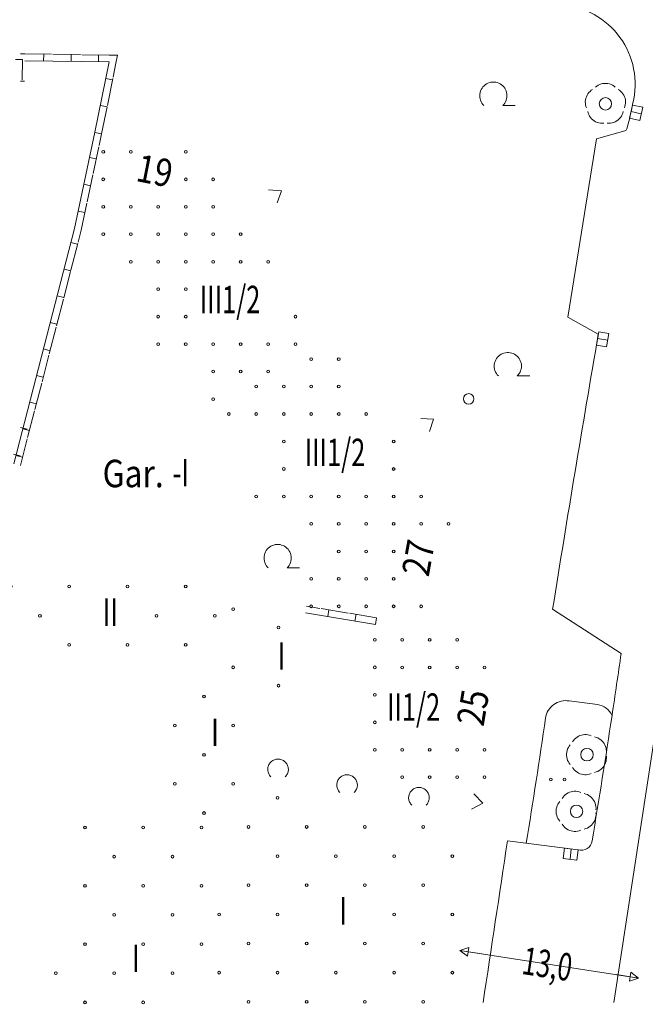
# Model space of a CAD drawing. Units: metres. Extents: x 550472 to 551511, y 5804997 to 5806002.
# Drawn here: x 551000 to 551046, y 5805000 to 5805071 of the extents above; entities that cross this region are included whole.
import ezdxf

# ---------------------------------------------------------------- set-up
doc = ezdxf.new("R2010")
doc.units = ezdxf.units.M
for name, pattern in [('LF220.1', [0]), ('LF220.2', [0]), ('LF220.26', [2, 2, 0, 0, 0]), ('LF220.51', [0]), ('LF220.70', [0])]:
    doc.linetypes.add(name, pattern=pattern)
doc.layers.get('0').update_dxf_attribs({"color": 1, "linetype": 'CONTINUOUS'})
for name, color, linetype, lineweight in [('Eingemessene Bäume', 7, 'CONTINUOUS', 18), ('Gebäudeausgestaltung', 7, 'CONTINUOUS', 18), ('Nutzung_ Bewuchs_ Boden', 7, 'CONTINUOUS', 18), ('Schraffur für Wirtschaftsgebäude', 7, 'CONTINUOUS', 18), ('Schraffur für Wohngebäude', 7, 'CONTINUOUS', 18), ('Straßen- u. Wegetopographie', 7, 'CONTINUOUS', 18), ('Themenübergreifende Topographie', 7, 'CONTINUOUS', 18), ('Ver- u. Entsorgung', 7, 'CONTINUOUS', 18)]:
    doc.layers.add(name, color=color, linetype=linetype, lineweight=lineweight)
doc.styles.add('Abkürzungen', font='SIMPLEX', dxfattribs={"width": 0.85})
doc.styles.add('Geschosszahlen', font='SIMPLEX', dxfattribs={"width": 0.85})
doc.styles.add('Hausnummern', font='SIMPLEX', dxfattribs={"width": 0.85})
doc.styles.add('Straßenbreiten', font='SIMPLEX', dxfattribs={"width": 0.85})

# ---------------------------------------------------------------- blocks, each defined once
blk = doc.blocks.new('S220.89')
at = {"lineweight": -2}
blk.add_line((0, 0), (0, 0.5), dxfattribs=at)
blk = doc.blocks.new('S220.82')
at = {"lineweight": -2}
blk.add_circle((0, 0), 0.1, dxfattribs=at)
blk = doc.blocks.new('X115_5105C')
at = {"layer": 'Schraffur für Wohngebäude', "lineweight": 18, "rotation": 359.999}
for p in [(551025.795, 5805026.399), (551027.795, 5805026.398), (551029.795, 5805026.398), (551031.795, 5805026.398), (551025.795, 5805024.399), (551027.795, 5805024.398), (551029.795, 5805024.398), (551031.795, 5805024.398), (551033.795, 5805024.398), (551025.795, 5805022.399), (551025.795, 5805020.399), (551025.795, 5805018.399), (551027.795, 5805018.398), (551029.795, 5805018.398), (551031.795, 5805018.398), (551033.795, 5805018.398), (551027.795, 5805016.398), (551029.795, 5805016.398), (551031.795, 5805016.398), (551033.795, 5805016.398)]:
    blk.add_blockref('S220.82', p, dxfattribs=at)
blk = doc.blocks.new('X203_5105C')
at = {"layer": 'Schraffur für Wohngebäude', "lineweight": 18, "rotation": 359.999}
for p in [(551021.173, 5805046.843), (551023.173, 5805046.843), (551017.173, 5805044.843), (551019.173, 5805044.843), (551021.173, 5805044.843), (551023.173, 5805044.843), (551015.173, 5805042.843), (551017.173, 5805042.843), (551019.173, 5805042.843), (551021.173, 5805042.843), (551023.173, 5805042.843), (551025.173, 5805042.843), (551019.173, 5805040.843), (551027.173, 5805040.842), (551019.173, 5805038.843), (551027.173, 5805038.842), (551017.173, 5805036.843), (551019.173, 5805036.843), (551021.173, 5805036.843), (551023.173, 5805036.843), (551025.173, 5805036.843), (551027.173, 5805036.842), (551029.173, 5805036.842), (551021.173, 5805034.843), (551023.173, 5805034.843), (551025.173, 5805034.843), (551027.173, 5805034.842), (551029.173, 5805034.842), (551031.173, 5805034.842), (551023.173, 5805032.843), (551025.173, 5805032.843), (551027.173, 5805032.842), (551021.173, 5805030.843), (551023.173, 5805030.843), (551025.173, 5805030.843), (551027.173, 5805030.842), (551021.173, 5805028.843), (551023.173, 5805028.843), (551025.173, 5805028.843), (551027.173, 5805028.842), (551029.173, 5805028.842)]:
    blk.add_blockref('S220.82', p, dxfattribs=at)
blk = doc.blocks.new('X204_5105C')
at = {"layer": 'Schraffur für Wohngebäude', "lineweight": 18, "rotation": 359.999}
for p in [(551006.035, 5805061.931), (551008.035, 5805061.931), (551012.035, 5805061.931), (551006.035, 5805059.931), (551012.035, 5805059.931), (551014.035, 5805059.931), (551006.035, 5805057.931), (551008.035, 5805057.931), (551010.035, 5805057.931), (551012.035, 5805057.931), (551014.035, 5805057.931), (551006.035, 5805055.931), (551008.035, 5805055.931), (551010.035, 5805055.931), (551012.035, 5805055.931), (551014.035, 5805055.931), (551016.035, 5805055.931), (551008.035, 5805053.931), (551010.035, 5805053.931), (551012.035, 5805053.931), (551014.035, 5805053.931), (551016.035, 5805053.931), (551018.035, 5805053.931), (551010.035, 5805051.931), (551012.035, 5805051.931), (551010.034, 5805049.931), (551012.034, 5805049.931), (551020.034, 5805049.931), (551010.034, 5805047.931), (551012.034, 5805047.931), (551014.034, 5805047.931), (551016.034, 5805047.931), (551018.034, 5805047.931), (551020.034, 5805047.931), (551014.034, 5805045.931), (551016.034, 5805045.931), (551018.034, 5805045.931), (551014.034, 5805043.931)]:
    blk.add_blockref('S220.82', p, dxfattribs=at)
blk = doc.blocks.new('X207_5105C')
at = {"layer": 'Schraffur für Wirtschaftsgebäude', "lineweight": 18, "rotation": 44.999}
for p in [(551004.702, 5805012.738), (551008.945, 5805012.738), (551013.187, 5805012.738), (551006.823, 5805010.617), (551011.066, 5805010.617), (551004.702, 5805008.496), (551008.945, 5805008.495), (551013.187, 5805008.495), (551006.823, 5805006.374), (551011.066, 5805006.374), (551004.702, 5805004.253), (551008.945, 5805004.253), (551013.187, 5805004.253), (551002.581, 5805002.132), (551006.823, 5805002.132), (551011.066, 5805002.132), (551004.702, 5805000.01), (551008.945, 5805000.01)]:
    blk.add_blockref('S220.82', p, dxfattribs=at)
blk = doc.blocks.new('X208_5105C')
at = {"layer": 'Schraffur für Wirtschaftsgebäude', "lineweight": 18, "rotation": 44.999}
for p in [(551015.489, 5805028.643), (551015.489, 5805024.4), (551013.368, 5805022.279), (551011.247, 5805020.158), (551015.489, 5805020.158), (551013.368, 5805018.036), (551011.247, 5805015.915), (551015.489, 5805015.915), (551013.368, 5805013.794)]:
    blk.add_blockref('S220.82', p, dxfattribs=at)
blk = doc.blocks.new('X275_5105C')
at = {"layer": 'Schraffur für Wirtschaftsgebäude', "lineweight": 18, "rotation": 44.999}
for p in [(550999.303, 5805030.281), (551003.546, 5805030.281), (551007.788, 5805030.281), (551012.031, 5805030.281), (551001.424, 5805028.16), (551009.909, 5805028.16), (551014.152, 5805028.16), (551003.545, 5805026.039), (551007.788, 5805026.039), (551012.031, 5805026.039)]:
    blk.add_blockref('S220.82', p, dxfattribs=at)
blk = doc.blocks.new('X276_5105C')
at = {"layer": 'Schraffur für Wirtschaftsgebäude', "lineweight": 18, "rotation": 44.999}
for p in [(551018.793, 5805027.309), (551018.793, 5805023.066)]:
    blk.add_blockref('S220.82', p, dxfattribs=at)
blk = doc.blocks.new('X288_5105C')
at = {"layer": 'Schraffur für Wirtschaftsgebäude', "lineweight": 18, "rotation": 45}
for p in [(551018.719, 5805014.901), (551016.598, 5805012.78), (551020.84, 5805012.78), (551025.083, 5805012.78), (551029.326, 5805012.78), (551018.719, 5805010.658), (551022.962, 5805010.658), (551027.204, 5805010.658), (551031.447, 5805010.658), (551016.598, 5805008.537), (551020.84, 5805008.537), (551025.083, 5805008.537), (551029.326, 5805008.537), (551014.476, 5805006.416), (551018.719, 5805006.416), (551027.204, 5805006.416), (551031.447, 5805006.416), (551016.598, 5805004.294), (551020.84, 5805004.294), (551025.083, 5805004.294), (551029.326, 5805004.294), (551014.476, 5805002.173), (551018.719, 5805002.173), (551022.962, 5805002.173), (551027.204, 5805002.173), (551031.447, 5805002.173), (551016.598, 5805000.052), (551020.84, 5805000.052), (551025.083, 5805000.052), (551029.326, 5805000.052)]:
    blk.add_blockref('S220.82', p, dxfattribs=at)
blk = doc.blocks.new('S220.8000')
at = {"lineweight": -2}
for p, q in [((-0.1, -0.19), (0, 0)), ((0, -0.5), (0, 0)), ((0, 0), (0.1, -0.19)), ((0.1, -0.19), (-0.1, -0.19))]:
    blk.add_line(p, q, dxfattribs=at)
blk = doc.blocks.new('S220.37')
at = {"lineweight": -2}
blk.add_circle((0, 0), 0.5, dxfattribs=at)
blk = doc.blocks.new('S220.36')
at = {"lineweight": -2}
for p, q in [((0, 0), (-0.375, 0.5)), ((0.375, 0.5), (0, 0))]:
    blk.add_line(p, q, dxfattribs=at)
blk = doc.blocks.new('S220.40')
at = {"lineweight": -2}
for p, q in [((-0.42, 0.224), (-0.405, 0.262)), ((-0.405, 0.262), (-0.386, 0.298)), ((-0.386, 0.298), (-0.363, 0.332)), ((-0.363, 0.332), (-0.336, 0.363)), ((-0.336, 0.363), (-0.306, 0.39)), ((-0.306, 0.39), (-0.273, 0.414)), ((-0.273, 0.414), (-0.238, 0.434)), ((-0.238, 0.434), (-0.2, 0.45)), ((-0.2, 0.45), (-0.161, 0.462)), ((-0.161, 0.462), (-0.121, 0.469)), ((-0.121, 0.469), (-0.081, 0.472)), ((-0.081, 0.472), (-0.04, 0.47)), ((0.04, 0.47), (0.081, 0.472)), ((0.081, 0.472), (0.121, 0.469)), ((0.121, 0.469), (0.161, 0.462)), ((0.161, 0.462), (0.2, 0.45)), ((0.2, 0.45), (0.238, 0.434)), ((0.238, 0.434), (0.273, 0.414)), ((0.273, 0.414), (0.306, 0.39)), ((0.306, 0.39), (0.336, 0.363)), ((0.336, 0.363), (0.363, 0.332)), ((0.363, 0.332), (0.386, 0.298)), ((0.386, 0.298), (0.405, 0.262)), ((0.405, 0.262), (0.42, 0.224)), ((-0.487, -0.016), (-0.482, 0.024)), ((-0.482, 0.024), (-0.473, 0.062)), ((-0.473, 0.062), (-0.46, 0.1)), ((-0.43, 0.185), (-0.42, 0.224)), ((0.42, 0.224), (0.43, 0.185)), ((0.46, 0.1), (0.473, 0.062)), ((0.473, 0.062), (0.482, 0.024)), ((0.482, 0.024), (0.487, -0.016)), ((-0.488, -0.056), (-0.487, -0.016)), ((-0.484, -0.095), (-0.488, -0.056)), ((-0.475, -0.134), (-0.484, -0.095)), ((-0.463, -0.172), (-0.475, -0.134)), ((-0.446, -0.208), (-0.463, -0.172)), ((-0.426, -0.242), (-0.446, -0.208)), ((0.446, -0.208), (0.426, -0.242)), ((0.463, -0.172), (0.446, -0.208)), ((0.475, -0.134), (0.463, -0.172)), ((0.484, -0.095), (0.475, -0.134)), ((0.488, -0.056), (0.484, -0.095)), ((0.487, -0.016), (0.488, -0.056)), ((-0.401, -0.274), (-0.426, -0.242)), ((-0.374, -0.302), (-0.401, -0.274)), ((-0.343, -0.328), (-0.374, -0.302)), ((-0.31, -0.35), (-0.343, -0.328)), ((-0.208, -0.43), (-0.24, -0.405)), ((-0.174, -0.452), (-0.208, -0.43)), ((-0.138, -0.469), (-0.174, -0.452)), ((-0.1, -0.483), (-0.138, -0.469)), ((0.138, -0.469), (0.1, -0.483)), ((0.174, -0.452), (0.138, -0.469)), ((0.208, -0.43), (0.174, -0.452)), ((0.24, -0.405), (0.208, -0.43)), ((0.343, -0.328), (0.31, -0.35)), ((0.374, -0.302), (0.343, -0.328)), ((0.401, -0.274), (0.374, -0.302)), ((0.426, -0.242), (0.401, -0.274)), ((-0.06, -0.492), (-0.1, -0.483)), ((-0.02, -0.496), (-0.06, -0.492)), ((0.02, -0.496), (-0.02, -0.496)), ((0.06, -0.492), (0.02, -0.496)), ((0.1, -0.483), (0.06, -0.492))]:
    blk.add_line(p, q, dxfattribs=at)
blk.add_circle((0, 0), 0.15, dxfattribs=at)
blk = doc.blocks.new('S220.41')
at = {"lineweight": -2}
for p, q in [((-0.237, 0.208), (-0.212, 0.234)), ((-0.212, 0.234), (-0.184, 0.257)), ((-0.184, 0.257), (-0.154, 0.277)), ((-0.154, 0.277), (-0.122, 0.293)), ((-0.122, 0.293), (-0.089, 0.305)), ((-0.089, 0.305), (-0.054, 0.314)), ((-0.054, 0.314), (-0.018, 0.318)), ((-0.018, 0.318), (0.018, 0.318)), ((0.018, 0.318), (0.054, 0.314)), ((0.054, 0.314), (0.089, 0.305)), ((0.089, 0.305), (0.122, 0.293)), ((0.122, 0.293), (0.154, 0.277)), ((0.154, 0.277), (0.184, 0.257)), ((0.184, 0.257), (0.212, 0.234)), ((0.212, 0.234), (0.237, 0.208)), ((-0.31, 0.01), (-0.308, 0.046)), ((-0.308, -0.025), (-0.31, 0.01)), ((-0.308, 0.046), (-0.301, 0.082)), ((-0.301, 0.082), (-0.291, 0.116)), ((-0.291, 0.116), (-0.276, 0.149)), ((-0.276, 0.149), (-0.258, 0.18)), ((-0.258, 0.18), (-0.237, 0.208)), ((0.237, 0.208), (0.258, 0.18)), ((0.258, 0.18), (0.276, 0.149)), ((0.276, 0.149), (0.291, 0.116)), ((0.291, 0.116), (0.301, 0.082)), ((0.301, 0.082), (0.308, 0.046)), ((0.308, 0.046), (0.31, 0.01)), ((0.31, 0.01), (0.308, -0.025)), ((-0.302, -0.061), (-0.308, -0.025)), ((-0.292, -0.095), (-0.302, -0.061)), ((-0.278, -0.128), (-0.292, -0.095)), ((-0.261, -0.16), (-0.278, -0.128)), ((-0.239, -0.189), (-0.261, -0.16)), ((-0.215, -0.215), (-0.239, -0.189)), ((0.239, -0.189), (0.215, -0.215)), ((0.215, -0.215), (0.5, -0.215)), ((0.261, -0.16), (0.239, -0.189)), ((0.278, -0.128), (0.261, -0.16)), ((0.292, -0.095), (0.278, -0.128)), ((0.302, -0.061), (0.292, -0.095)), ((0.308, -0.025), (0.302, -0.061))]:
    blk.add_line(p, q, dxfattribs=at)
blk = doc.blocks.new('S220.46')
at = {"lineweight": -2}
for p, q in [((-0.178, 0.474), (-0.135, 0.489)), ((-0.135, 0.489), (-0.091, 0.499)), ((-0.091, 0.499), (-0.045, 0.505)), ((-0.045, 0.505), (0, 0.507)), ((0, 0.507), (0.045, 0.505)), ((0.045, 0.505), (0.091, 0.499)), ((0.091, 0.499), (0.135, 0.489)), ((0.135, 0.489), (0.178, 0.474)), ((-0.5, 0.019), (-0.497, 0.064)), ((-0.499, -0.027), (-0.5, 0.019)), ((-0.497, 0.064), (-0.489, 0.109)), ((-0.489, 0.109), (-0.478, 0.153)), ((-0.478, 0.153), (-0.463, 0.196)), ((-0.463, 0.196), (-0.444, 0.237)), ((-0.444, 0.237), (-0.421, 0.277)), ((-0.421, 0.277), (-0.395, 0.314)), ((-0.395, 0.314), (-0.365, 0.349)), ((-0.365, 0.349), (-0.333, 0.38)), ((-0.333, 0.38), (-0.297, 0.409)), ((-0.297, 0.409), (-0.26, 0.434)), ((-0.26, 0.434), (-0.22, 0.456)), ((-0.22, 0.456), (-0.178, 0.474)), ((0.178, 0.474), (0.22, 0.456)), ((0.22, 0.456), (0.26, 0.434)), ((0.26, 0.434), (0.297, 0.409)), ((0.297, 0.409), (0.333, 0.38)), ((0.333, 0.38), (0.365, 0.349)), ((0.365, 0.349), (0.395, 0.314)), ((0.395, 0.314), (0.421, 0.277)), ((0.421, 0.277), (0.444, 0.237)), ((0.444, 0.237), (0.463, 0.196)), ((0.463, 0.196), (0.478, 0.153)), ((0.478, 0.153), (0.489, 0.109)), ((0.489, 0.109), (0.497, 0.064)), ((0.497, 0.064), (0.5, 0.019)), ((0.5, 0.019), (0.499, -0.027)), ((-0.494, -0.072), (-0.499, -0.027)), ((-0.485, -0.116), (-0.494, -0.072)), ((-0.471, -0.16), (-0.485, -0.116)), ((-0.454, -0.202), (-0.471, -0.16)), ((-0.433, -0.242), (-0.454, -0.202)), ((-0.409, -0.281), (-0.433, -0.242)), ((-0.381, -0.317), (-0.409, -0.281)), ((-0.35, -0.35), (-0.381, -0.317)), ((0.381, -0.317), (0.35, -0.35)), ((0.409, -0.281), (0.381, -0.317)), ((0.433, -0.242), (0.409, -0.281)), ((0.454, -0.202), (0.433, -0.242)), ((0.471, -0.16), (0.454, -0.202)), ((0.485, -0.116), (0.471, -0.16)), ((0.494, -0.072), (0.485, -0.116)), ((0.499, -0.027), (0.494, -0.072))]:
    blk.add_line(p, q, dxfattribs=at)
blk = doc.blocks.new('S220.39')
at = {"lineweight": -2}
for centre in [(-0.495, -0.005), (0.5, -0.005)]:
    blk.add_circle(centre, 0.1, dxfattribs=at)
blk = doc.blocks.new('S220.25')
at = {"lineweight": -2}
for p, q in [((0.33, 0.5), (-0.33, 0.5)), ((-0.33, 0.5), (-0.33, 0)), ((0, 0), (0, 0.5)), ((0.33, 0), (0.33, 0.5)), ((-0.33, 0), (0.33, 0))]:
    blk.add_line(p, q, dxfattribs=at)

msp = doc.modelspace()

# ---------------------------------------------------------------- linework, layer by layer
at = {"layer": 'Straßen- u. Wegetopographie', "linetype": 'LF220.1', "lineweight": 18}
for p, q in [((551042.119, 5805062.773), (551044.186, 5805063.356)), ((551040.037, 5805049.809), (551042.119, 5805062.773)), ((551042.248, 5805048.554), (551040.037, 5805049.809)), ((551043.911, 5805025.319), (551038.924, 5805028.54)), ((551047.696, 5805028.145), (551043.375, 5804999.904)), ((551035.636, 5805011.674), (551040.795, 5805011.016))]:
    msp.add_line(p, q, dxfattribs=at)
at = {"layer": 'Straßen- u. Wegetopographie', "linetype": 'LF220.2', "lineweight": 18}
msp.add_line((551040.129, 5805021.858), (551042.187, 5805021.598), dxfattribs=at)
at = {"layer": 'Straßen- u. Wegetopographie', "linetype": 'Continuous', "lineweight": 18}
msp.add_line((551032.17, 5805003.687), (551045.174, 5805001.688), dxfattribs=at)
at = {"layer": 'Straßen- u. Wegetopographie', "linetype": 'LF220.1', "lineweight": 18}
for centre, radius, start, end in [((551039.14, 5805066.765), 5.791, 349.16652, 89.14226), ((551018.345, 5805070.648), 26.945, 344.64532, 349.36778), ((551044.132, 5805063.549), 0.2, 285.6319, 349.7177), ((552837.361, 5804740.087), 1821.423, 170.249683, 170.887885), ((550486.033, 5805104.782), 563.509, 351.42944, 351.89344), ((550486.028, 5805104.748), 563.509, 350.49274, 351.43297), ((566999.37, 5802601.338), 16144.674, 171.413868, 171.456109), ((551041.017, 5805011.77), 0.786, 253.61091, 352.81115)]:
    msp.add_arc(centre, radius, start, end, dxfattribs=at)
at = {"layer": 'Straßen- u. Wegetopographie', "linetype": 'LF220.2', "lineweight": 18}
for centre, radius, start, end in [((551039.865, 5805020.416), 1.465, 79.64647, 172.3647), ((551041.98, 5805020.212), 1.401, 24.99017, 81.48927), ((550480.843, 5805102.207), 563.509, 350.73692, 351.67437)]:
    msp.add_arc(centre, radius, start, end, dxfattribs=at)
at = {"layer": 'Themenübergreifende Topographie', "linetype": 'LF220.51', "lineweight": 18}
for p, q in [((551000.503, 5805068.962), (551000.176, 5805068.967)), ((551007.25, 5805068.875), (551006.647, 5805068.883)), ((551007.13, 5805068.284), (551007.25, 5805068.875)), ((551000.176, 5805066.973), (551000.478, 5805066.969)), ((551026.111, 5805027.919), (551026.03, 5805027.427))]:
    msp.add_line(p, q, dxfattribs=at)
at = {"layer": 'Themenübergreifende Topographie', "linetype": 'LF220.26', "lineweight": 18}
for p, q in [((551006.647, 5805068.883), (551000.503, 5805068.962)), ((551006.09, 5805063.155), (551007.13, 5805068.284)), ((551004.609, 5805056.141), (551006.09, 5805063.155)), ((551000.176, 5805039), (551004.609, 5805056.141)), ((551026.111, 5805027.919), (551021.011, 5805028.758))]:
    msp.add_line(p, q, dxfattribs=at)
at = {"layer": 'Themenübergreifende Topographie', "linetype": 'LF220.70', "lineweight": 18}
for p, q in [((551000.321, 5805068.559), (551000.302, 5805067.065)), ((551006.64, 5805068.383), (551000.497, 5805068.462)), ((551005.6, 5805063.256), (551006.64, 5805068.383)), ((551004.122, 5805056.256), (551005.6, 5805063.256)), ((550999.692, 5805039.125), (551004.122, 5805056.256)), ((551026.03, 5805027.426), (551020.93, 5805028.265))]:
    msp.add_line(p, q, dxfattribs=at)

# ---------------------------------------------------------------- block references
at = {"layer": 'Eingemessene Bäume', "lineweight": 18, "xscale": 3, "yscale": 3, "zscale": 3}
for p, rotation in [((551042.768, 5805065.329), 179.999), ((551041.425, 5805017.948), 270), ((551040.668, 5805013.822), 270)]:
    msp.add_blockref('S220.40', p, dxfattribs=dict(at, rotation=rotation))
at = {"layer": 'Nutzung_ Bewuchs_ Boden', "lineweight": 18}
for name, p, xscale, yscale, zscale in [('S220.41', (551034.608, 5805065.895), 3.2, 3.2, 3.2), ('S220.41', (551035.661, 5805046.209), 3.2, 3.2, 3.2), ('S220.41', (551018.904, 5805032.233), 3.2, 3.2, 3.2), ('S220.46', (551018.935, 5805016.866), 1.5, 1.5, 1.5), ('S220.46', (551023.959, 5805015.727), 1.5, 1.5, 1.5), ('S220.46', (551029.191, 5805014.797), 1.5, 1.5, 1.5)]:
    msp.add_blockref(name, p, dxfattribs=dict(at, xscale=xscale, yscale=yscale, zscale=zscale))
msp.add_blockref('S220.39', (551039.282, 5805016.15), dxfattribs=at)
at = {"layer": 'Schraffur für Wirtschaftsgebäude', "lineweight": 18}
for name in ['X275_5105C', 'X208_5105C', 'X276_5105C', 'X288_5105C', 'X207_5105C']:
    msp.add_blockref(name, (0.176, -0.096), dxfattribs=at)
at = {"layer": 'Schraffur für Wohngebäude', "lineweight": 18}
for name in ['X204_5105C', 'X203_5105C', 'X115_5105C']:
    msp.add_blockref(name, (0.176, -0.096), dxfattribs=at)
at = {"layer": 'Straßen- u. Wegetopographie', "lineweight": 18, "xscale": 3.26, "yscale": 3.26, "zscale": 3.26}
for p, rotation in [((551032.17, 5805003.687), 81.26), ((551045.174, 5805001.688), 261.259)]:
    msp.add_blockref('S220.8000', p, dxfattribs=dict(at, rotation=rotation))
at = {"layer": 'Themenübergreifende Topographie', "lineweight": 18}
for p, rotation in [((551001.873, 5805068.945), 179.263), ((551003.873, 5805068.919), 179.263), ((551005.872, 5805068.893), 179.263), ((550999.821, 5805068.566), 269.2719999999999), ((551006.885, 5805067.075), 78.531), ((551006.487, 5805065.115), 78.531), ((551006.089, 5805063.153), 78.531), ((551005.704, 5805061.328), 78.08), ((551005.291, 5805059.371), 78.08), ((551004.878, 5805057.414), 78.08), ((551004.341, 5805055.102), 75.499), ((551003.84, 5805053.166), 75.499), ((551003.339, 5805051.23), 75.499), ((551002.838, 5805049.293), 75.499), ((551002.337, 5805047.357), 75.499), ((551001.837, 5805045.421), 75.499), ((551001.336, 5805043.485), 75.499), ((551000.659, 5805041.644), 75.499), ((551000.835, 5805041.548), 75.499), ((551000.158, 5805039.708), 75.499), ((551000.334, 5805039.612), 75.499), ((551022.635, 5805028.491), 170.661), ((551024.609, 5805028.167), 170.661)]:
    msp.add_blockref('S220.89', p, dxfattribs=dict(at, rotation=rotation))
for name, p, xscale, yscale, zscale, rotation in [('S220.36', (551019.178, 5805059.002), 1.5, 1.5, 1.5, 123.34), ('S220.37', (551032.812, 5805043.851), 0.76, 0.76, 0.76, 179.999), ('S220.36', (551030.26, 5805042.363), 1.5, 1.5, 1.5, 123.664), ('S220.36', (551033.842, 5805014.415), 1.5, 1.5, 1.5, 80.546)]:
    msp.add_blockref(name, p, dxfattribs=dict(at, xscale=xscale, yscale=yscale, zscale=zscale, rotation=rotation))
at = {"layer": 'Ver- u. Entsorgung', "lineweight": 18, "xscale": 1.5, "yscale": 1.5, "zscale": 1.5}
for p, rotation in [((551044.639, 5805064.761), 257.381), ((551042.196, 5805048.251), 260.374), ((551040.284, 5805011.081), 172.729)]:
    msp.add_blockref('S220.25', p, dxfattribs=dict(at, rotation=rotation))

# ---------------------------------------------------------------- texts
at = {"layer": 'Gebäudeausgestaltung', "lineweight": 18, "style": 'Hausnummern', "oblique": 15.00004, "width": 0.85}
for s, rotation, p in [('19', 348.92834, (551008.504, 5805059.725)), ('27', 79.78791, (551029.895, 5805030.836)), ('25', 80.5853, (551033.893, 5805019.94))]:
    msp.add_text(s, height=2, rotation=rotation, dxfattribs=at).set_placement(p)
at = {"layer": 'Gebäudeausgestaltung', "lineweight": 18}
for s, style, width, p in [('III1/2', 'Geschosszahlen', 0.68, (551013.227, 5805050.085)), ('III1/2', 'Geschosszahlen', 0.68, (551020.869, 5805038.953)), ('Gar.', 'Abkürzungen', 0.85, (551006.16, 5805037.417)), ('-I', 'Geschosszahlen', 0.68, (551011.251, 5805037.472)), ('II', 'Geschosszahlen', 0.68, (551006.177, 5805027.319)), ('I', 'Geschosszahlen', 0.68, (551018.921, 5805024.125)), ('II1/2', 'Geschosszahlen', 0.68, (551026.864, 5805020.412)), ('I', 'Geschosszahlen', 0.68, (551014.071, 5805018.572)), ('I', 'Geschosszahlen', 0.68, (551023.396, 5805005.583)), ('I', 'Geschosszahlen', 0.68, (551008.308, 5805002.121))]:
    msp.add_text(s, height=2, rotation=359.99926, dxfattribs=dict(at, style=style, width=width)).set_placement(p)
at = {"layer": 'Straßen- u. Wegetopographie', "lineweight": 18, "style": 'Straßenbreiten', "oblique": 15.00004, "width": 0.68}
msp.add_text('13,0', height=2, rotation=351.25793, dxfattribs=at).set_placement((551036.608, 5805001.993))

doc.saveas('drawing.dxf')
